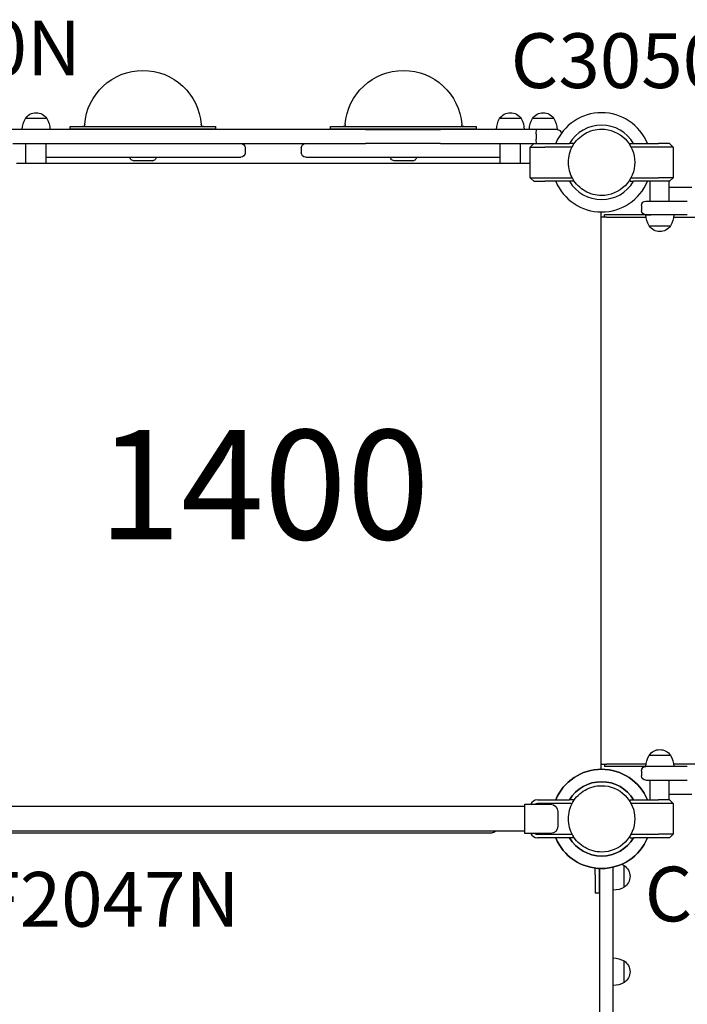
# Model space of a CAD drawing. Units: millimetres. Extents: x 0 to 59400, y 0 to 21000.
# Drawn here: x 7470 to 8385, y 10238 to 11587 of the extents above; entities that cross this region are included whole.
import ezdxf

# ---------------------------------------------------------------- set-up
doc = ezdxf.new("R2010")
doc.units = ezdxf.units.MM
doc.header["$LTSCALE"] = 15
for name, color, linetype in [('P001', 131, 'Continuous'), ('P902', 185, 'Continuous'), ('P_3TEXT', 60, 'Continuous')]:
    doc.layers.add(name, color=color, linetype=linetype)
doc.styles.add('BIGFONT', font='simplex.shx', dxfattribs={"bigfont": 'bigfont.shx'})

msp = doc.modelspace()

# ---------------------------------------------------------------- linework, layer by layer
at = {"layer": 'P001'}
for p, q in [((7506.9, 11451.8, 0), (7477.5, 11451.8, 0)), ((8156.9, 11451.8, 0), (8127.5, 11451.8, 0)), ((8201.9, 11451.8, 0), (8172.5, 11451.8, 0)), ((7590.8, 11436.8, 0), (7458, 11436.8, 0)), ((7538.7, 11440.8, 0), (7738.7, 11440.8, 0)), ((7538.7, 11437.8, 0), (7538.7, 11440.8, 0)), ((7538.7, 11437.8, 0), (7738.7, 11437.8, 0)), ((7687.8, 11436.8, 0), (7590.8, 11436.8, 0)), ((7943.6, 11436.8, 0), (7687.8, 11436.8, 0)), ((7738.7, 11437.8, 0), (7738.7, 11440.8, 0)), ((7895.7, 11440.8, 0), (8095.7, 11440.8, 0)), ((7895.7, 11437.8, 0), (7895.7, 11440.8, 0)), ((7895.7, 11437.8, 0), (8095.7, 11437.8, 0)), ((7943.6, 11436.8, 0), (8046.6, 11436.8, 0)), ((8178.4, 11436.8, 0), (8046.6, 11436.8, 0)), ((8095.7, 11437.8, 0), (8095.7, 11440.8, 0)), ((8187.2, 11436.8, 0), (8178.4, 11436.8, 0)), ((8206.2, 11436.8, 0), (8187.2, 11436.8, 0)), ((8177.7, 11430.8, 0), (8177.7, 11423.8, 0)), ((7460.2, 11417.8, 0), (7590.8, 11417.8, 0)), ((7478.2, 11390.8, 0), (7478.2, 11417.8, 0)), ((7506.2, 11390.8, 0), (7506.2, 11417.8, 0)), ((7590.8, 11417.8, 0), (7687.8, 11417.8, 0)), ((7687.8, 11417.8, 0), (7943.6, 11417.8, 0)), ((7778.7, 11411.8, 0), (7778.7, 11404.8, 0)), ((7855.7, 11411.8, 0), (7855.7, 11404.8, 0)), ((8046.6, 11417.8, 0), (7943.6, 11417.8, 0)), ((8046.6, 11417.8, 0), (8174.2, 11417.8, 0)), ((8128.2, 11390.8, 0), (8128.2, 11417.8, 0)), ((8156.2, 11390.8, 0), (8156.2, 11417.8, 0)), ((8169.2, 11412.8, 0), (8174.2, 11417.8, 0)), ((8169.2, 11370.8, 0), (8169.2, 11412.8, 0)), ((8169.2, 11412.8, 0), (8189.2, 11412.8, 0)), ((8174.2, 11417.8, 0), (8189.2, 11417.8, 0)), ((8189.2, 11417.8, 0), (8223.4, 11417.8, 0)), ((8226.9, 11412.8, 0), (8189.2, 11412.8, 0)), ((8228.2, 11417.8, 0), (8223.4, 11417.8, 0)), ((8228.2, 11417.8, 0), (8228.2, 11415.3, 0)), ((8306.2, 11415.3, 0), (8306.2, 11417.8, 0)), ((8306.2, 11417.8, 0), (8311.1, 11417.8, 0)), ((8345.2, 11412.8, 0), (8307.6, 11412.8, 0)), ((8311.1, 11417.8, 0), (8345.2, 11417.8, 0)), ((8360.2, 11417.8, 0), (8345.2, 11417.8, 0)), ((8365.2, 11412.8, 0), (8345.2, 11412.8, 0)), ((8360.2, 11417.8, 0), (8365.2, 11412.8, 0)), ((8365.2, 11412.8, 0), (8365.2, 11370.8, 0)), ((7506.2, 11398.8, 0), (7772.7, 11398.8, 0)), ((7621.2, 11398.8, 0), (7621.2, 11397.2, 0)), ((7625.9, 11394, 0), (7622.5, 11395.3, 0)), ((7651.5, 11394, 0), (7625.9, 11394, 0)), ((7650.8, 11393.8, 0), (7626.7, 11393.8, 0)), ((7651.5, 11394, 0), (7655, 11395.3, 0)), ((7656.2, 11398.8, 0), (7656.2, 11397.2, 0)), ((7861.7, 11398.8, 0), (8128.2, 11398.8, 0)), ((7978.2, 11398.8, 0), (7978.2, 11397.2, 0)), ((7982.9, 11394, 0), (7979.5, 11395.3, 0)), ((8008.5, 11394, 0), (7982.9, 11394, 0)), ((8007.8, 11393.8, 0), (7983.7, 11393.8, 0)), ((8008.5, 11394, 0), (8012, 11395.3, 0)), ((8013.2, 11398.8, 0), (8013.2, 11397.2, 0)), ((7465.2, 11390.8, 0), (8169.2, 11390.8, 0)), ((8169.2, 11370.8, 0), (8189.2, 11370.8, 0)), ((8174.2, 11365.8, 0), (8169.2, 11370.8, 0)), ((8174.2, 11365.8, 0), (8189.2, 11365.8, 0)), ((8189.2, 11370.8, 0), (8226.9, 11370.8, 0)), ((8223.4, 11365.8, 0), (8189.2, 11365.8, 0)), ((8228.2, 11365.8, 0), (8223.4, 11365.8, 0)), ((8228.2, 11368.4, 0), (8228.2, 11365.8, 0)), ((8306.2, 11365.8, 0), (8306.2, 11368.4, 0)), ((8306.2, 11365.8, 0), (8311.1, 11365.8, 0)), ((8307.6, 11370.8, 0), (8345.2, 11370.8, 0)), ((8345.2, 11365.8, 0), (8311.1, 11365.8, 0)), ((8334, 11338.8, 0), (8334, 11365.8, 0)), ((8365.2, 11370.8, 0), (8345.2, 11370.8, 0)), ((8360.2, 11365.8, 0), (8345.2, 11365.8, 0)), ((8360, 11338.8, 0), (8360, 11365.8, 0)), ((8365.2, 11370.8, 0), (8360.2, 11365.8, 0)), ((8360, 11357.8, 0), (8391, 11357.8, 0)), ((8328, 11338.8, 0), (8334.8, 11338.8, 0)), ((8334.8, 11338.8, 0), (8384.7, 11338.8, 0)), ((8322, 11332.8, 0), (8322, 11325.8, 0)), ((8266.2, 11323.8, 0), (8266.2, 10559.8, 0)), ((8273.8, 11316.6, 0), (8266.2, 11316.6, 0)), ((8271.4, 11316.6, 0), (8271.4, 11319.8, 0)), ((8275.2, 11319.8, 0), (8271.4, 11319.8, 0)), ((8273.8, 11316.6, 0), (8328.2, 11316.6, 0)), ((8328, 11319.8, 0), (8275.2, 11319.8, 0)), ((8328, 11319.8, 0), (8334.8, 11319.8, 0)), ((8334.8, 11319.8, 0), (8328, 11319.8, 0)), ((8384.7, 11319.8, 0), (8334.8, 11319.8, 0)), ((8365.8, 11316.6, 0), (9120.4, 11316.6, 0)), ((8332.3, 11304.8, 0), (8361.7, 11304.8, 0)), ((8361.7, 10578.8, 0), (8332.3, 10578.8, 0)), ((8266.2, 10567, 0), (8273.8, 10567, 0)), ((8271.4, 10567, 0), (8271.4, 10563.8, 0)), ((8275.2, 10563.8, 0), (8271.4, 10563.8, 0)), ((8328.2, 10567, 0), (8273.8, 10567, 0)), ((8328, 10563.8, 0), (8275.2, 10563.8, 0)), ((8322, 10557.8, 0), (8322, 10550.8, 0)), ((8334.8, 10563.8, 0), (8328, 10563.8, 0)), ((8334.8, 10563.8, 0), (8328, 10563.8, 0)), ((8384.7, 10563.8, 0), (8334.8, 10563.8, 0)), ((8961.4, 10567, 0), (8365.8, 10567, 0)), ((8328, 10544.8, 0), (8334.8, 10544.8, 0)), ((8334, 10517.8, 0), (8334, 10544.8, 0)), ((8334.8, 10544.8, 0), (8384.7, 10544.8, 0)), ((8360, 10517.8, 0), (8360, 10544.8, 0)), ((8179.2, 10517.8, 0), (8223.4, 10517.8, 0)), ((8228.2, 10517.8, 0), (8223.4, 10517.8, 0)), ((8228.2, 10517.8, 0), (8228.2, 10515.3, 0)), ((8306.2, 10515.3, 0), (8306.2, 10517.8, 0)), ((8306.2, 10517.8, 0), (8311.1, 10517.8, 0)), ((8311.1, 10517.8, 0), (8345.2, 10517.8, 0)), ((8360.2, 10517.8, 0), (8345.2, 10517.8, 0)), ((8360, 10525.8, 0), (8391, 10525.8, 0)), ((8360.2, 10517.8, 0), (8365.2, 10512.8, 0)), ((8162.2, 10508.8, 0), (6572.2, 10508.8, 0)), ((8162.2, 10471.8, 0), (8162.2, 10511.8, 0)), ((8162.2, 10511.8, 0), (8168.6, 10511.8, 0)), ((8168.6, 10511.8, 0), (8197.2, 10511.8, 0)), ((8226.9, 10512.8, 0), (8179.2, 10512.8, 0)), ((8207.2, 10501.8, 0), (8207.2, 10481.8, 0)), ((8345.2, 10512.8, 0), (8307.6, 10512.8, 0)), ((8365.2, 10512.8, 0), (8345.2, 10512.8, 0)), ((8365.2, 10512.8, 0), (8365.2, 10470.8, 0)), ((8162.2, 10474.8, 0), (6572.2, 10474.8, 0)), ((6617.2, 10472.8, 0), (8117.2, 10472.8, 0)), ((8117.2, 10472.8, 0), (8117.2, 10472.8, 0)), ((8168.6, 10471.8, 0), (8162.2, 10471.8, 0)), ((8197.2, 10471.8, 0), (8168.6, 10471.8, 0)), ((8179.2, 10470.8, 0), (8226.9, 10470.8, 0)), ((8223.4, 10465.8, 0), (8179.2, 10465.8, 0)), ((8228.2, 10465.8, 0), (8223.4, 10465.8, 0)), ((8228.2, 10468.4, 0), (8228.2, 10465.8, 0)), ((8306.2, 10465.8, 0), (8306.2, 10468.4, 0)), ((8306.2, 10465.8, 0), (8311.1, 10465.8, 0)), ((8307.6, 10470.8, 0), (8345.2, 10470.8, 0)), ((8345.2, 10465.8, 0), (8311.1, 10465.8, 0)), ((8365.2, 10470.8, 0), (8345.2, 10470.8, 0)), ((8360.2, 10465.8, 0), (8345.2, 10465.8, 0)), ((8365.2, 10470.8, 0), (8360.2, 10465.8, 0)), ((8258.2, 10415, 0), (8258.2, 10424.4, 0)), ((8264.2, 10423.9, 0), (8264.2, 10419.3, 0)), ((8264.2, 10415, 0), (8264.2, 10423.9, 0)), ((8283.2, 10419.3, 0), (8283.2, 10425.7, 0)), ((8283.2, 10394, 0), (8283.2, 10425.7, 0)), ((8298.2, 10398.4, 0), (8298.2, 10427.7, 0)), ((8258.2, 10415, 0), (8258.2, 10390, 0)), ((8264.2, 10419.3, 0), (8264.2, 9944.1, 0)), ((8264.2, 10390, 0), (8264.2, 10415, 0)), ((8283.2, 9944.1, 0), (8283.2, 10419.3, 0)), ((8264.2, 10390, 0), (8258.2, 10390, 0)), ((8298.2, 10267.6, 0), (8298.2, 10297, 0))]:
    msp.add_line(p, q, dxfattribs=at)
at = {"layer": 'P001', "elevation": 0}
for points in [[(8244.5, 11431.2, -0.065529), (8255.5, 11435.8, -0.065588), (8267.2, 11437.3)], [(8267.2, 11437.3, -0.19887), (8299.4, 11424, -0.198923), (8312.7, 11391.8)], [(8221.7, 11391.8, -0.131655), (8227.8, 11414.6, -0.131652), (8244.5, 11431.2)], [(8244.5, 11352.4, -0.131653), (8227.8, 11369.1, -0.13165), (8221.7, 11391.8)], [(8312.7, 11391.8, -0.198916), (8299.4, 11359.7, -0.198897), (8267.2, 11346.3)], [(8267.2, 11346.3, -0.065559), (8255.5, 11347.9, -0.065538), (8244.5, 11352.4)], [(8221.7, 10491.8, -0.131655), (8227.8, 10514.6, -0.131652), (8244.5, 10531.2)], [(8244.5, 10531.2, -0.065529), (8255.5, 10535.8, -0.065588), (8267.2, 10537.3)], [(8267.2, 10537.3, -0.19887), (8299.4, 10524, -0.198923), (8312.7, 10491.8)], [(8244.5, 10452.4, -0.131653), (8227.8, 10469.1, -0.13165), (8221.7, 10491.8)], [(8312.7, 10491.8, -0.198916), (8299.4, 10459.7, -0.198897), (8267.2, 10446.3)], [(8267.2, 10446.3, -0.065559), (8255.5, 10447.9, -0.065538), (8244.5, 10452.4)]]:
    msp.add_lwpolyline(points, format="xyb", dxfattribs=at)
at = {"layer": 'P001', "extrusion": (-4.69148e-29, -2.96725e-13, -1)}
msp.add_arc((-7638.7, 11437.8), 80, 4.1455, 175.8545, dxfattribs=at)
at = {"layer": 'P001', "extrusion": (-4.69163e-29, -2.96725e-13, -1)}
msp.add_arc((-7995.7, 11437.8), 80, 4.1455, 175.8545, dxfattribs=at)
at = {"layer": 'P001', "extrusion": (-4.69972e-29, -2.96725e-13, -1)}
msp.add_arc((-7492.2, 11442.3), 17.5, 32.8783, 147.1217, dxfattribs=at)
at = {"layer": 'P001', "extrusion": (-4.69017e-29, -2.96725e-13, -1)}
for centre in [(-8142.2, 11442.3), (-8187.2, 11442.3)]:
    msp.add_arc(centre, 17.5, 32.8783, 147.1217, dxfattribs=at)
at = {"layer": 'P001'}
for centre, radius, start, end in [((8267.2, 11391.8, 0), 68, 22.4795, 157.5205), ((8267.2, 11391.8, 0), 68, 22.4795, 157.5205), ((8267.2, 11391.8, 0), 51, 30.6508, 149.3492), ((8267.2, 11391.8, 0), 51, 30.6508, 149.3492), ((8267.2, 11391.8, 0), 44.5, 120.4178, 120.4186), ((8267.2, 11391.8, 0), 68, 202.4795, 337.5205), ((8267.2, 11391.8, 0), 68, 202.4795, 337.5205), ((8267.2, 11391.8, 0), 51, 210.6508, 329.3492), ((8267.2, 11391.8, 0), 51, 210.6508, 329.3492), ((8267.2, 10491.8, 0), 68, 22.4795, 157.5205), ((8267.2, 10491.8, 0), 51, 30.6508, 149.3492), ((8267.2, 10491.8, 0), 44.5, 120.4178, 120.4186), ((8179.2, 10507.8, 0), 10, 90, 156.4218), ((8179.2, 10507.8, 0), 5, 90, 126.8699), ((8179.2, 10475.8, 0), 10, 203.5782, 270), ((8179.2, 10475.8, 0), 5, 233.1301, 270), ((8267.2, 10491.8, 0), 68, 202.4795, 337.5205), ((8267.2, 10491.8, 0), 51, 210.6508, 329.3492)]:
    msp.add_arc(centre, radius, start, end, dxfattribs=at)
at = {"layer": 'P001', "extrusion": (-4.69197e-29, -2.96725e-13, -1)}
msp.add_arc((-7503.2, 11436.3), 30, 0.9316, 31.0817, dxfattribs=at)
at = {"layer": 'P001', "extrusion": (-4.69602e-29, -2.96725e-13, -1)}
msp.add_arc((-7481.2, 11436.3), 30, 148.9183, 179.0684, dxfattribs=at)
at = {"layer": 'P001', "extrusion": (-4.69215e-29, -2.96725e-13, -1)}
for centre in [(-8153.2, 11436.3), (-8198.2, 11436.3)]:
    msp.add_arc(centre, 30, 0.9316, 31.0817, dxfattribs=at)
at = {"layer": 'P001', "extrusion": (-4.69571e-29, -2.96725e-13, -1)}
for centre in [(-8131.2, 11436.3), (-8176.2, 11436.3)]:
    msp.add_arc(centre, 30, 148.9183, 179.0684, dxfattribs=at)
at = {"layer": 'P001', "extrusion": (-4.69175e-29, -2.96725e-13, -1)}
msp.add_arc((-7555.9, 11443.8), 3, 184.1455, 270, dxfattribs=at)
at = {"layer": 'P001', "extrusion": (-3.90657e-29, -2.9671e-13, -1)}
msp.add_arc((-7649.7, 11435.4), 30, 2.7958, 4.7099, dxfattribs=at)
at = {"layer": 'P001', "extrusion": (-3.90717e-29, -2.9671e-13, -1)}
msp.add_arc((-7627.7, 11435.4), 30, 175.2901, 177.2042, dxfattribs=at)
at = {"layer": 'P001', "extrusion": (-4.69205e-29, -2.96725e-13, -1)}
for centre, radius, start, end in [((-7721.5, 11443.8), 3, 270, 355.8545), ((-8078.5, 11443.8), 3, 270, 355.8545), ((-8206.2, 11430.8), 6, 90, 171.421)]:
    msp.add_arc(centre, radius, start, end, dxfattribs=at)
at = {"layer": 'P001', "extrusion": (-4.69255e-29, -2.96725e-13, -1)}
msp.add_arc((-7912.9, 11443.8), 3, 184.1455, 270, dxfattribs=at)
at = {"layer": 'P001', "extrusion": (-3.93648e-29, -2.9671e-13, -1)}
msp.add_arc((-8006.7, 11435.4), 30, 2.7958, 4.7099, dxfattribs=at)
at = {"layer": 'P001', "extrusion": (-3.90332e-29, -2.9671e-13, -1)}
msp.add_arc((-7984.7, 11435.4), 30, 175.2901, 177.2042, dxfattribs=at)
at = {"layer": 'P001', "extrusion": (-5.60026e-29, -2.96938e-13, -1)}
for centre, start, end in [((-7772.7, 11411.8), 90, 180), ((-7861.7, 11411.8), 0, 90), ((-7772.7, 11404.8), 180, 270), ((-7861.7, 11404.8), 270, 0)]:
    msp.add_arc(centre, 6, start, end, dxfattribs=at)
at = {"layer": 'P001', "extrusion": (-5.3137e-29, -2.96914e-13, -1)}
for centre in [(-7623.2, 11397.2), (-7980.2, 11397.2)]:
    msp.add_arc(centre, 2, 291.0919, 0, dxfattribs=at)
at = {"layer": 'P001', "extrusion": (-5.36215e-29, -2.96914e-13, -1)}
for centre in [(-7626.7, 11395.8), (-7983.7, 11395.8)]:
    msp.add_arc(centre, 2, 270, 292.1353, dxfattribs=at)
at = {"layer": 'P001', "extrusion": (-5.46531e-29, -2.96914e-13, -1)}
for centre in [(-7650.8, 11395.8), (-8007.8, 11395.8)]:
    msp.add_arc(centre, 2, 247.8647, 270, dxfattribs=at)
at = {"layer": 'P001', "extrusion": (-5.36144e-29, -2.96914e-13, -1)}
for centre in [(-7654.2, 11397.2), (-8011.2, 11397.2)]:
    msp.add_arc(centre, 2, 180, 248.9081, dxfattribs=at)
at = {"layer": 'P001', "extrusion": (-3.68062e-29, -2.9668e-13, -1)}
for centre, start, end in [((-8328, 11332.8), 0, 90), ((-8328, 11325.8), 270, 0), ((-8328, 10557.8), 0, 90), ((-8328, 10550.8), 270, 0)]:
    msp.add_arc(centre, 6, start, end, dxfattribs=at)
at = {"layer": 'P001', "extrusion": (1.4795e-17, -2.96705e-13, -1)}
for centre, start, end in [((-8358, 11320.3), 328.9183, 359.0684), ((-8336, 10563.3), 148.9183, 179.0684)]:
    msp.add_arc(centre, 30, start, end, dxfattribs=at)
at = {"layer": 'P001', "extrusion": (1.46749e-20, -2.96679e-13, -1)}
for centre, start, end in [((-8336, 11320.3), 180.9316, 211.0817), ((-8358, 10563.3), 0.9316, 31.0817)]:
    msp.add_arc(centre, 30, start, end, dxfattribs=at)
at = {"layer": 'P001', "extrusion": (1.63588e-17, -2.96655e-13, -1)}
for centre, start, end in [((-8347, 11314.3), 212.8783, 327.1217), ((-8347, 10569.3), 32.8783, 147.1217)]:
    msp.add_arc(centre, 17.5, start, end, dxfattribs=at)
at = {"layer": 'P001', "extrusion": (-1.05728e-14, -3.00368e-13, -1)}
for start, end in [(22.4795, 157.5205), (202.4795, 337.5205)]:
    msp.add_arc((-8267.2, 10491.8), 68, start, end, dxfattribs=at)
at = {"layer": 'P001', "extrusion": (-1.29558e-14, -2.9668e-13, -1)}
for start, end in [(30.6508, 149.3492), (210.6508, 329.3492)]:
    msp.add_arc((-8267.2, 10491.8), 51, start, end, dxfattribs=at)
at = {"layer": 'P001', "extrusion": (1.77676e-11, -2.9668e-13, -1)}
msp.add_arc((-8197.2, 10501.8, 0), 10, 90, 180, dxfattribs=at)
at = {"layer": 'P001', "extrusion": (-3.63329e-29, -2.9668e-13, -1)}
for centre, radius, start, end in [((-8117.2, 10478.8), 6, 221.8103, 270), ((-8282.8, 10402.1), 30, 113.3587, 121.0817), ((-8288.7, 10413), 17.5, 122.8783, 237.1217), ((-8282.8, 10424), 30, 238.9183, 269.0684), ((-8282.7, 10271.3), 30, 90.9316, 121.0817), ((-8288.7, 10282.3), 17.5, 122.8783, 237.1217), ((-8282.7, 10293.3), 30, 238.9183, 269.0684)]:
    msp.add_arc(centre, radius, start, end, dxfattribs=at)
at = {"layer": 'P001', "extrusion": (1.77636e-11, -3.00678e-13, -1)}
msp.add_arc((-8197.2, 10481.8, 0), 10, 180, 270, dxfattribs=at)
at = {"layer": 'P001', "extrusion": (0, 0, -1)}
for centre, major_axis, ratio, start_param, end_param in [((8178.4, 11430.8, 0), (0, 6), 0.125382, 4.712389, 6.283185), ((8178.4, 11423.8, 0), (0, 6), 0.125382, 3.141593, 4.712389), ((8117.2, 10478.8, 0), (-6, 0), 1, 3.87132, 4.712389)]:
    msp.add_ellipse(centre, major_axis=major_axis, ratio=ratio, start_param=start_param, end_param=end_param, dxfattribs=at)

# ---------------------------------------------------------------- texts
at = {"layer": 'P902', "style": 'BIGFONT'}
for s, p in [('C3050N', (7187.3, 11511, 8992.8)), ('C3050N', (8142.7, 11493.7, 8992.8)), ('F2047N', (7413.3, 10344, 0)), ('C3050N', (8326.3, 10351.3, 8992.8))]:
    msp.add_text(s, height=75, dxfattribs=at).set_placement(p)
at = {"layer": 'P_3TEXT', "insert": (7804.3, 10930.5, 0), "char_height": 150, "attachment_point": 5, "style": 'BIGFONT'}
msp.add_mtext('1400', dxfattribs=at)

doc.saveas('drawing.dxf')
